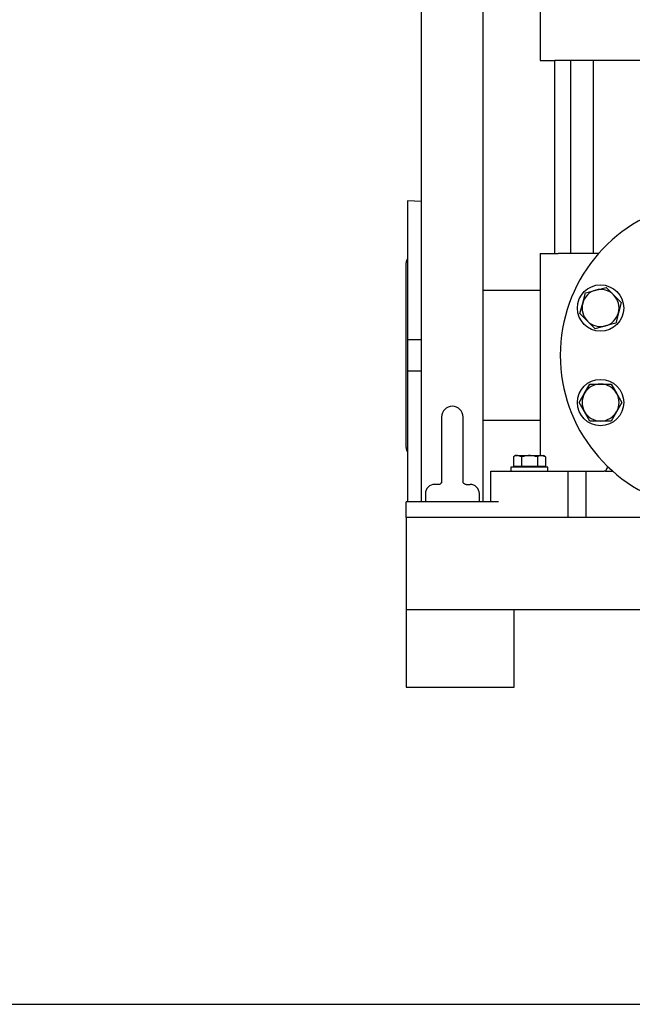
# Model space of a CAD drawing. Units: millimetres. Extents: x 111 to 4570, y 111 to 3189.
# Drawn here: x 1870 to 2268, y 111 to 749 of the extents above; entities that cross this region are included whole.
import ezdxf

# ---------------------------------------------------------------- set-up
doc = ezdxf.new("R2010")
doc.units = ezdxf.units.MM
for name, color, linetype in [('11018 - BS 4848 ', 7, 'Continuous'), ('12013 - BS 4848 ', 7, 'Continuous'), ('12013 - FOOT', 7, 'Continuous'), ('22004 70 X 50 AV', 7, 'Continuous'), ('62012 DN80 PRESS', 7, 'Continuous'), ('63112A VESSEL CO', 7, 'Continuous'), ('Default', 7, 'Continuous'), ('M12 PLAIN WASHER', 7, 'Continuous'), ('M12 X 55 LG HEX ', 7, 'Continuous'), ('M16 PLAIN WASHER', 7, 'Continuous'), ('M16 X 110 LG HEX', 7, 'Continuous'), ('M16-LIFTING-EYE', 7, 'Continuous'), ('SV3302', 7, 'Continuous')]:
    doc.layers.add(name, color=color, linetype=linetype)

# ---------------------------------------------------------------- blocks, each defined once
blk = doc.blocks.new('SE1')
at = {"layer": '11018 - BS 4848 ', "color": 7, "linetype": 'Continuous'}
for p, q in [((2920.95, 426.56), (2120.95, 426.56)), ((2120.95, 426.56), (2120.95, 416.56)), ((2120.95, 416.56), (2120.95, 376.56)), ((2120.95, 376.56), (2120.95, 366.56)), ((2480.81, 366.56), (2120.95, 366.56))]:
    blk.add_line(p, q, dxfattribs=at)
at = {"layer": '12013 - BS 4848 ', "color": 7, "linetype": 'Continuous'}
for p, q in [((2170.95, 436.56), (2170.95, 1666.56)), ((2130.95, 436.56), (2130.95, 1266.56))]:
    blk.add_line(p, q, dxfattribs=at)
at = {"layer": '12013 - FOOT', "color": 7, "linetype": 'Continuous'}
for p in [(2180.95, 436.56), (2120.95, 426.56)]:
    blk.add_line(p, (2120.95, 436.56), dxfattribs=at)
at = {"layer": '22004 70 X 50 AV', "color": 7, "linetype": 'Continuous'}
for p, q in [((2120.95, 366.56), (2120.95, 316.56)), ((2190.95, 316.56), (2190.95, 366.56)), ((2120.95, 316.56), (2190.95, 316.56))]:
    blk.add_line(p, q, dxfattribs=at)
at = {"layer": '62012 DN80 PRESS', "color": 7, "linetype": 'Continuous'}
for p, q in [((2121.95, 631.56), (2121.95, 541.56)), ((2130.95, 631.25), (2121.95, 631.56)), ((2120.95, 471.76), (2120.95, 591.37)), ((2130.95, 541.56), (2121.95, 541.56)), ((2121.95, 541.56), (2121.95, 521.56)), ((2121.95, 521.56), (2121.95, 436.56)), ((2121.95, 521.56), (2130.95, 521.56))]:
    blk.add_line(p, q, dxfattribs=at)
for centre, radius, start, end in [((2320.95, 531.56), 100, 24.83459, 335.16541), ((2124.95, 591.37), 4, 138.59038, 180), ((2124.95, 471.76), 4, 180, 221.40962)]:
    blk.add_arc(centre, radius, start, end, dxfattribs=at)
at = {"layer": '63112A VESSEL CO', "color": 7, "linetype": 'Continuous'}
for p, q in [((2207.95, 573.56), (2170.95, 573.56)), ((2170.95, 489.56), (2207.95, 489.56))]:
    blk.add_line(p, q, dxfattribs=at)
at = {"layer": 'M12 PLAIN WASHER', "color": 7, "linetype": 'Continuous'}
for p, q in [((2212.95, 459.06), (2188.95, 459.06)), ((2188.95, 459.06), (2188.95, 456.56)), ((2212.95, 456.56), (2212.95, 459.06))]:
    blk.add_line(p, q, dxfattribs=at)
at = {"layer": 'M12 X 55 LG HEX ', "color": 7, "linetype": 'Continuous'}
for p, q in [((2191.95, 466.56), (2190.56, 465.76)), ((2190.56, 465.76), (2190.56, 459.44)), ((2193.16, 466.56), (2191.95, 466.56)), ((2193.16, 466.56), (2200.95, 466.56)), ((2195.76, 465.76), (2193.16, 466.56)), ((2195.76, 465.76), (2195.76, 459.44)), ((2200.95, 466.56), (2208.75, 466.56)), ((2206.15, 465.76), (2206.15, 459.44)), ((2208.75, 466.56), (2209.95, 466.56)), ((2211.34, 465.76), (2208.75, 466.56)), ((2211.34, 465.76), (2209.95, 466.56)), ((2211.34, 465.76), (2211.34, 459.44)), ((2195.76, 459.44), (2190.56, 459.44)), ((2192.64, 459.44), (2192.64, 459.06)), ((2206.15, 459.44), (2195.76, 459.44)), ((2211.34, 459.44), (2206.15, 459.44)), ((2209.27, 459.06), (2209.27, 459.44))]:
    blk.add_line(p, q, dxfattribs=at)
for centre in [(2193.3, 461.49), (2208.89, 461.49)]:
    blk.add_arc(centre, 5.08, 91.66424, 122.72001, dxfattribs=at)
for points in [[(2200.95, 466.56), (2200.07, 466.56), (2199.2, 466.49), (2197.47, 466.21), (2196.6, 466), (2195.76, 465.76)], [(2206.15, 465.76), (2205.31, 466), (2204.46, 466.21), (2202.72, 466.49), (2201.83, 466.56), (2200.95, 466.56)]]:
    blk.add_open_spline(points, degree=3, knots=[0, 0, 0, 0, 0.5, 0.5, 1, 1, 1, 1], dxfattribs=at)
at = {"layer": 'M16 PLAIN WASHER', "color": 7, "linetype": 'Continuous'}
for centre in [(2247.04, 562.18), (2247.04, 500.95)]:
    blk.add_circle(centre, 15, dxfattribs=at)
at = {"layer": 'M16 X 110 LG HEX', "color": 7, "linetype": 'Continuous'}
for p, q in [((2243.94, 573.77), (2250.63, 575.56)), ((2250.63, 575.56), (2255.53, 570.66)), ((2235.45, 565.28), (2237.24, 571.98)), ((2237.24, 571.98), (2243.94, 573.77)), ((2255.53, 570.66), (2260.43, 565.77)), ((2233.66, 558.59), (2235.45, 565.28)), ((2260.43, 565.77), (2258.63, 559.07)), ((2238.56, 553.69), (2233.66, 558.59)), ((2258.63, 559.07), (2256.84, 552.38)), ((2243.45, 548.79), (2238.56, 553.69)), ((2250.15, 550.59), (2243.45, 548.79)), ((2256.84, 552.38), (2250.15, 550.59)), ((2236.65, 506.95), (2240.11, 512.95)), ((2240.11, 512.95), (2247.04, 512.95)), ((2247.04, 512.95), (2253.97, 512.95)), ((2253.97, 512.95), (2257.43, 506.95)), ((2233.18, 500.95), (2236.65, 506.95)), ((2257.43, 506.95), (2260.9, 500.95)), ((2236.65, 494.95), (2233.18, 500.95)), ((2260.9, 500.95), (2257.43, 494.95)), ((2240.11, 488.95), (2236.65, 494.95)), ((2257.43, 494.95), (2253.97, 488.95)), ((2247.04, 488.95), (2240.11, 488.95)), ((2253.97, 488.95), (2247.04, 488.95))]:
    blk.add_line(p, q, dxfattribs=at)
for centre, start, end in [((2247.04, 562.18), 45, 105), ((2247.04, 562.18), 105, 165), ((2247.04, 562.18), 345, 45), ((2247.04, 562.18), 165, 225), ((2247.04, 562.18), 285, 345), ((2247.04, 562.18), 225, 285), ((2247.04, 500.95), 90, 150), ((2247.04, 500.95), 30, 90), ((2247.04, 500.95), 150, 210), ((2247.04, 500.95), 330, 30), ((2247.04, 500.95), 210, 270), ((2247.04, 500.95), 270, 330)]:
    blk.add_arc(centre, 12, start, end, dxfattribs=at)
at = {"layer": 'M16-LIFTING-EYE', "color": 7, "linetype": 'Continuous'}
for p, q in [((2143.95, 491.56), (2143.95, 449.03)), ((2157.95, 449.08), (2157.95, 491.56)), ((2142.04, 447.91), (2139.45, 447.91)), ((2159.86, 447.91), (2162.45, 447.91)), ((2133.45, 441.91), (2133.45, 436.56)), ((2168.45, 436.56), (2168.45, 441.91))]:
    blk.add_line(p, q, dxfattribs=at)
for centre, radius, start, end in [((2150.95, 491.56), 7, 0, 180), ((2139.45, 441.91), 6, 90, 180), ((2162.45, 441.91), 6, 0, 90)]:
    blk.add_arc(centre, radius, start, end, dxfattribs=at)
for points, knots in [([(2143.96, 449.12), (2143.96, 449.13), (2143.94, 449.16), (2143.84, 448.69), (2143.25, 448.21), (2142.79, 447.93), (2142.22, 447.94), (2142, 447.95)], [0.1034763, 0.1034763, 0.1034763, 0.1034763, 0.1251519, 0.3625579, 0.6308566, 0.8839116, 1, 1, 1, 1]), ([(2159.87, 447.94), (2159.71, 447.93), (2159.2, 447.92), (2158.74, 448.15), (2158.09, 448.64), (2157.96, 449.14), (2157.94, 449.12), (2157.94, 449.11)], [0, 0, 0, 0, 0.0848591, 0.3364676, 0.6016905, 0.8484381, 0.8956778, 0.8956778, 0.8956778, 0.8956778])]:
    blk.add_open_spline(points, degree=3, knots=knots, dxfattribs=at)
blk.add_open_spline([(2143.95, 449), (2143.95, 449.13), (2143.95, 449.26), (2143.96, 449.38)], degree=3, dxfattribs=at)
at = {"layer": 'SV3302', "color": 7, "linetype": 'Continuous'}
for p, q in [((2207.95, 756.57), (2207.95, 722.56)), ((2207.95, 722.56), (2217.41, 722.56)), ((2217.2, 722.56), (2217.2, 597.56)), ((2231.26, 722.56), (2217.41, 722.56)), ((2227.54, 722.56), (2227.54, 597.56)), ((2305.7, 722.56), (2231.26, 722.56)), ((2242.54, 597.56), (2242.54, 722.56)), ((2207.95, 597.56), (2219.55, 597.56)), ((2207.95, 597.56), (2207.95, 466.56)), ((2230.97, 597.56), (2219.55, 597.56)), ((2245.82, 597.56), (2230.97, 597.56)), ((2175.95, 456.56), (2195.95, 456.56)), ((2175.95, 436.56), (2175.95, 456.56)), ((2195.95, 456.56), (2225.95, 456.56)), ((2225.95, 456.56), (2237.77, 456.56)), ((2225.95, 426.56), (2225.95, 456.56)), ((2237.77, 456.56), (2249.33, 456.56)), ((2237.77, 426.56), (2237.77, 456.56)), ((2250.31, 456.56), (2249.33, 456.56)), ((2250.31, 456.56), (2254.81, 456.56))]:
    blk.add_line(p, q, dxfattribs=at)
blk.add_ellipse((2320.95, -3218.44), major_axis=(0, 3750), ratio=0.094667, start_param=0.196424, end_param=0.200335, dxfattribs=at)

msp = doc.modelspace()

# ---------------------------------------------------------------- linework, layer by layer
at = {"layer": 'Default', "color": 7, "linetype": 'Continuous'}
msp.add_line((111.111, 111.111), (4555.556, 111.111), dxfattribs=at)

# ---------------------------------------------------------------- block references
at = {"layer": 'Default'}
msp.add_blockref('SE1', (0, 0), dxfattribs=at)

doc.saveas('drawing.dxf')
